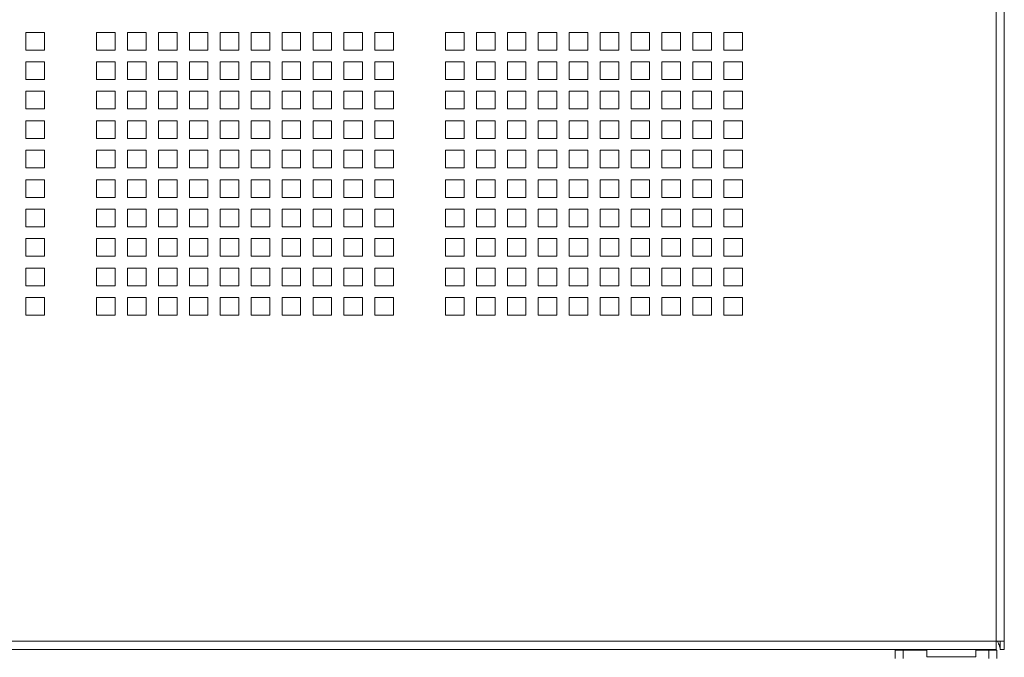
# Model space of a CAD drawing. Units: millimetres. Extents: x 256 to 9248, y 256 to 6464.
# Drawn here: x 4762 to 5149, y 2394 to 2644 of the extents above; entities that cross this region are included whole.
import ezdxf

# ---------------------------------------------------------------- set-up
doc = ezdxf.new("R2010")
doc.units = ezdxf.units.MM
doc.header["$LTSCALE"] = 32
doc.layers.add('Visible (Drawing)', color=7, linetype='Continuous', lineweight=40)
doc.layers.add('Visible Narrow (ISO)', color=7, linetype='Continuous', lineweight=35)

msp = doc.modelspace()

# ---------------------------------------------------------------- linework, layer by layer
at = {"layer": 'Visible (Drawing)', "color": 7, "lineweight": 5}
for p, q in [((5148.612, 5969.447), (5148.612, 2399.847)), ((4764.724, 2638.903), (4772.004, 2638.903)), ((4764.724, 2631.959), (4764.724, 2638.903)), ((4772.004, 2638.903), (4772.004, 2631.959)), ((4792.484, 2638.903), (4799.764, 2638.903)), ((4792.484, 2631.959), (4792.484, 2638.903)), ((4799.764, 2638.903), (4799.764, 2631.959)), ((4804.612, 2638.903), (4811.892, 2638.903)), ((4804.612, 2631.959), (4804.612, 2638.903)), ((4811.892, 2638.903), (4811.892, 2631.959)), ((4816.74, 2638.903), (4824.02, 2638.903)), ((4816.74, 2631.959), (4816.74, 2638.903)), ((4824.02, 2638.903), (4824.02, 2631.959)), ((4828.868, 2638.903), (4836.148, 2638.903)), ((4828.868, 2631.959), (4828.868, 2638.903)), ((4836.148, 2638.903), (4836.148, 2631.959)), ((4840.996, 2638.903), (4848.276, 2638.903)), ((4840.996, 2631.959), (4840.996, 2638.903)), ((4848.276, 2638.903), (4848.276, 2631.959)), ((4853.124, 2638.903), (4860.404, 2638.903)), ((4853.124, 2631.959), (4853.124, 2638.903)), ((4860.404, 2638.903), (4860.404, 2631.959)), ((4865.252, 2638.903), (4872.532, 2638.903)), ((4865.252, 2631.959), (4865.252, 2638.903)), ((4872.532, 2638.903), (4872.532, 2631.959)), ((4877.38, 2638.903), (4884.66, 2638.903)), ((4877.38, 2631.959), (4877.38, 2638.903)), ((4884.66, 2638.903), (4884.66, 2631.959)), ((4889.508, 2638.903), (4896.788, 2638.903)), ((4889.508, 2631.959), (4889.508, 2638.903)), ((4896.788, 2638.903), (4896.788, 2631.959)), ((4901.636, 2638.903), (4908.916, 2638.903)), ((4901.636, 2631.959), (4901.636, 2638.903)), ((4908.916, 2638.903), (4908.916, 2631.959)), ((4929.396, 2638.903), (4936.676, 2638.903)), ((4929.396, 2631.959), (4929.396, 2638.903)), ((4936.676, 2638.903), (4936.676, 2631.959)), ((4941.524, 2638.903), (4948.804, 2638.903)), ((4941.524, 2631.959), (4941.524, 2638.903)), ((4948.804, 2638.903), (4948.804, 2631.959)), ((4953.652, 2638.903), (4960.932, 2638.903)), ((4953.652, 2631.959), (4953.652, 2638.903)), ((4960.932, 2638.903), (4960.932, 2631.959)), ((4965.78, 2638.903), (4973.06, 2638.903)), ((4965.78, 2631.959), (4965.78, 2638.903)), ((4973.06, 2638.903), (4973.06, 2631.959)), ((4977.908, 2638.903), (4985.188, 2638.903)), ((4977.908, 2631.959), (4977.908, 2638.903)), ((4985.188, 2638.903), (4985.188, 2631.959)), ((4990.036, 2638.903), (4997.316, 2638.903)), ((4990.036, 2631.959), (4990.036, 2638.903)), ((4997.316, 2638.903), (4997.316, 2631.959)), ((5002.164, 2638.903), (5009.444, 2638.903)), ((5002.164, 2631.959), (5002.164, 2638.903)), ((5009.444, 2638.903), (5009.444, 2631.959)), ((5014.292, 2638.903), (5021.572, 2638.903)), ((5014.292, 2631.959), (5014.292, 2638.903)), ((5021.572, 2638.903), (5021.572, 2631.959)), ((5026.42, 2638.903), (5033.7, 2638.903)), ((5026.42, 2631.959), (5026.42, 2638.903)), ((5033.7, 2638.903), (5033.7, 2631.959)), ((5038.548, 2638.903), (5045.828, 2638.903)), ((5038.548, 2631.959), (5038.548, 2638.903)), ((5045.828, 2638.903), (5045.828, 2631.959)), ((4772.004, 2631.959), (4764.724, 2631.959)), ((4799.764, 2631.959), (4792.484, 2631.959)), ((4811.892, 2631.959), (4804.612, 2631.959)), ((4824.02, 2631.959), (4816.74, 2631.959)), ((4836.148, 2631.959), (4828.868, 2631.959)), ((4848.276, 2631.959), (4840.996, 2631.959)), ((4860.404, 2631.959), (4853.124, 2631.959)), ((4872.532, 2631.959), (4865.252, 2631.959)), ((4884.66, 2631.959), (4877.38, 2631.959)), ((4896.788, 2631.959), (4889.508, 2631.959)), ((4908.916, 2631.959), (4901.636, 2631.959)), ((4936.676, 2631.959), (4929.396, 2631.959)), ((4948.804, 2631.959), (4941.524, 2631.959)), ((4960.932, 2631.959), (4953.652, 2631.959)), ((4973.06, 2631.959), (4965.78, 2631.959)), ((4985.188, 2631.959), (4977.908, 2631.959)), ((4997.316, 2631.959), (4990.036, 2631.959)), ((5009.444, 2631.959), (5002.164, 2631.959)), ((5021.572, 2631.959), (5014.292, 2631.959)), ((5033.7, 2631.959), (5026.42, 2631.959)), ((5045.828, 2631.959), (5038.548, 2631.959)), ((4764.724, 2627.335), (4772.004, 2627.335)), ((4764.724, 2620.391), (4764.724, 2627.335)), ((4772.004, 2627.335), (4772.004, 2620.391)), ((4792.484, 2627.335), (4799.764, 2627.335)), ((4792.484, 2620.391), (4792.484, 2627.335)), ((4799.764, 2627.335), (4799.764, 2620.391)), ((4804.612, 2627.335), (4811.892, 2627.335)), ((4804.612, 2620.391), (4804.612, 2627.335)), ((4811.892, 2627.335), (4811.892, 2620.391)), ((4816.74, 2627.335), (4824.02, 2627.335)), ((4816.74, 2620.391), (4816.74, 2627.335)), ((4824.02, 2627.335), (4824.02, 2620.391)), ((4828.868, 2627.335), (4836.148, 2627.335)), ((4828.868, 2620.391), (4828.868, 2627.335)), ((4836.148, 2627.335), (4836.148, 2620.391)), ((4840.996, 2627.335), (4848.276, 2627.335)), ((4840.996, 2620.391), (4840.996, 2627.335)), ((4848.276, 2627.335), (4848.276, 2620.391)), ((4853.124, 2627.335), (4860.404, 2627.335)), ((4853.124, 2620.391), (4853.124, 2627.335)), ((4860.404, 2627.335), (4860.404, 2620.391)), ((4865.252, 2627.335), (4872.532, 2627.335)), ((4865.252, 2620.391), (4865.252, 2627.335)), ((4872.532, 2627.335), (4872.532, 2620.391)), ((4877.38, 2627.335), (4884.66, 2627.335)), ((4877.38, 2620.391), (4877.38, 2627.335)), ((4884.66, 2627.335), (4884.66, 2620.391)), ((4889.508, 2627.335), (4896.788, 2627.335)), ((4889.508, 2620.391), (4889.508, 2627.335)), ((4896.788, 2627.335), (4896.788, 2620.391)), ((4901.636, 2627.335), (4908.916, 2627.335)), ((4901.636, 2620.391), (4901.636, 2627.335)), ((4908.916, 2627.335), (4908.916, 2620.391)), ((4929.396, 2627.335), (4936.676, 2627.335)), ((4929.396, 2620.391), (4929.396, 2627.335)), ((4936.676, 2627.335), (4936.676, 2620.391)), ((4941.524, 2627.335), (4948.804, 2627.335)), ((4941.524, 2620.391), (4941.524, 2627.335)), ((4948.804, 2627.335), (4948.804, 2620.391)), ((4953.652, 2627.335), (4960.932, 2627.335)), ((4953.652, 2620.391), (4953.652, 2627.335)), ((4960.932, 2627.335), (4960.932, 2620.391)), ((4965.78, 2627.335), (4973.06, 2627.335)), ((4965.78, 2620.391), (4965.78, 2627.335)), ((4973.06, 2627.335), (4973.06, 2620.391)), ((4977.908, 2627.335), (4985.188, 2627.335)), ((4977.908, 2620.391), (4977.908, 2627.335)), ((4985.188, 2627.335), (4985.188, 2620.391)), ((4990.036, 2627.335), (4997.316, 2627.335)), ((4990.036, 2620.391), (4990.036, 2627.335)), ((4997.316, 2627.335), (4997.316, 2620.391)), ((5002.164, 2627.335), (5009.444, 2627.335)), ((5002.164, 2620.391), (5002.164, 2627.335)), ((5009.444, 2627.335), (5009.444, 2620.391)), ((5014.292, 2627.335), (5021.572, 2627.335)), ((5014.292, 2620.391), (5014.292, 2627.335)), ((5021.572, 2627.335), (5021.572, 2620.391)), ((5026.42, 2627.335), (5033.7, 2627.335)), ((5026.42, 2620.391), (5026.42, 2627.335)), ((5033.7, 2627.335), (5033.7, 2620.391)), ((5038.548, 2627.335), (5045.828, 2627.335)), ((5038.548, 2620.391), (5038.548, 2627.335)), ((5045.828, 2627.335), (5045.828, 2620.391)), ((4772.004, 2620.391), (4764.724, 2620.391)), ((4799.764, 2620.391), (4792.484, 2620.391)), ((4811.892, 2620.391), (4804.612, 2620.391)), ((4824.02, 2620.391), (4816.74, 2620.391)), ((4836.148, 2620.391), (4828.868, 2620.391)), ((4848.276, 2620.391), (4840.996, 2620.391)), ((4860.404, 2620.391), (4853.124, 2620.391)), ((4872.532, 2620.391), (4865.252, 2620.391)), ((4884.66, 2620.391), (4877.38, 2620.391)), ((4896.788, 2620.391), (4889.508, 2620.391)), ((4908.916, 2620.391), (4901.636, 2620.391)), ((4936.676, 2620.391), (4929.396, 2620.391)), ((4948.804, 2620.391), (4941.524, 2620.391)), ((4960.932, 2620.391), (4953.652, 2620.391)), ((4973.06, 2620.391), (4965.78, 2620.391)), ((4985.188, 2620.391), (4977.908, 2620.391)), ((4997.316, 2620.391), (4990.036, 2620.391)), ((5009.444, 2620.391), (5002.164, 2620.391)), ((5021.572, 2620.391), (5014.292, 2620.391)), ((5033.7, 2620.391), (5026.42, 2620.391)), ((5045.828, 2620.391), (5038.548, 2620.391)), ((4764.724, 2615.767), (4772.004, 2615.767)), ((4764.724, 2608.823), (4764.724, 2615.767)), ((4772.004, 2615.767), (4772.004, 2608.823)), ((4792.484, 2615.767), (4799.764, 2615.767)), ((4792.484, 2608.823), (4792.484, 2615.767)), ((4799.764, 2615.767), (4799.764, 2608.823)), ((4804.612, 2615.767), (4811.892, 2615.767)), ((4804.612, 2608.823), (4804.612, 2615.767)), ((4811.892, 2615.767), (4811.892, 2608.823)), ((4816.74, 2615.767), (4824.02, 2615.767)), ((4816.74, 2608.823), (4816.74, 2615.767)), ((4824.02, 2615.767), (4824.02, 2608.823)), ((4828.868, 2615.767), (4836.148, 2615.767)), ((4828.868, 2608.823), (4828.868, 2615.767)), ((4836.148, 2615.767), (4836.148, 2608.823)), ((4840.996, 2615.767), (4848.276, 2615.767)), ((4840.996, 2608.823), (4840.996, 2615.767)), ((4848.276, 2615.767), (4848.276, 2608.823)), ((4853.124, 2615.767), (4860.404, 2615.767)), ((4853.124, 2608.823), (4853.124, 2615.767)), ((4860.404, 2615.767), (4860.404, 2608.823)), ((4865.252, 2615.767), (4872.532, 2615.767)), ((4865.252, 2608.823), (4865.252, 2615.767)), ((4872.532, 2615.767), (4872.532, 2608.823)), ((4877.38, 2615.767), (4884.66, 2615.767)), ((4877.38, 2608.823), (4877.38, 2615.767)), ((4884.66, 2615.767), (4884.66, 2608.823)), ((4889.508, 2615.767), (4896.788, 2615.767)), ((4889.508, 2608.823), (4889.508, 2615.767)), ((4896.788, 2615.767), (4896.788, 2608.823)), ((4901.636, 2615.767), (4908.916, 2615.767)), ((4901.636, 2608.823), (4901.636, 2615.767)), ((4908.916, 2615.767), (4908.916, 2608.823)), ((4929.396, 2615.767), (4936.676, 2615.767)), ((4929.396, 2608.823), (4929.396, 2615.767)), ((4936.676, 2615.767), (4936.676, 2608.823)), ((4941.524, 2615.767), (4948.804, 2615.767)), ((4941.524, 2608.823), (4941.524, 2615.767)), ((4948.804, 2615.767), (4948.804, 2608.823)), ((4953.652, 2615.767), (4960.932, 2615.767)), ((4953.652, 2608.823), (4953.652, 2615.767)), ((4960.932, 2615.767), (4960.932, 2608.823)), ((4965.78, 2615.767), (4973.06, 2615.767)), ((4965.78, 2608.823), (4965.78, 2615.767)), ((4973.06, 2615.767), (4973.06, 2608.823)), ((4977.908, 2615.767), (4985.188, 2615.767)), ((4977.908, 2608.823), (4977.908, 2615.767)), ((4985.188, 2615.767), (4985.188, 2608.823)), ((4990.036, 2615.767), (4997.316, 2615.767)), ((4990.036, 2608.823), (4990.036, 2615.767)), ((4997.316, 2615.767), (4997.316, 2608.823)), ((5002.164, 2615.767), (5009.444, 2615.767)), ((5002.164, 2608.823), (5002.164, 2615.767)), ((5009.444, 2615.767), (5009.444, 2608.823)), ((5014.292, 2615.767), (5021.572, 2615.767)), ((5014.292, 2608.823), (5014.292, 2615.767)), ((5021.572, 2615.767), (5021.572, 2608.823)), ((5026.42, 2615.767), (5033.7, 2615.767)), ((5026.42, 2608.823), (5026.42, 2615.767)), ((5033.7, 2615.767), (5033.7, 2608.823)), ((5038.548, 2615.767), (5045.828, 2615.767)), ((5038.548, 2608.823), (5038.548, 2615.767)), ((5045.828, 2615.767), (5045.828, 2608.823)), ((4772.004, 2608.823), (4764.724, 2608.823)), ((4799.764, 2608.823), (4792.484, 2608.823)), ((4811.892, 2608.823), (4804.612, 2608.823)), ((4824.02, 2608.823), (4816.74, 2608.823)), ((4836.148, 2608.823), (4828.868, 2608.823)), ((4848.276, 2608.823), (4840.996, 2608.823)), ((4860.404, 2608.823), (4853.124, 2608.823)), ((4872.532, 2608.823), (4865.252, 2608.823)), ((4884.66, 2608.823), (4877.38, 2608.823)), ((4896.788, 2608.823), (4889.508, 2608.823)), ((4908.916, 2608.823), (4901.636, 2608.823)), ((4936.676, 2608.823), (4929.396, 2608.823)), ((4948.804, 2608.823), (4941.524, 2608.823)), ((4960.932, 2608.823), (4953.652, 2608.823)), ((4973.06, 2608.823), (4965.78, 2608.823)), ((4985.188, 2608.823), (4977.908, 2608.823)), ((4997.316, 2608.823), (4990.036, 2608.823)), ((5009.444, 2608.823), (5002.164, 2608.823)), ((5021.572, 2608.823), (5014.292, 2608.823)), ((5033.7, 2608.823), (5026.42, 2608.823)), ((5045.828, 2608.823), (5038.548, 2608.823)), ((4764.724, 2604.199), (4772.004, 2604.199)), ((4764.724, 2597.255), (4764.724, 2604.199)), ((4772.004, 2604.199), (4772.004, 2597.255)), ((4792.484, 2604.199), (4799.764, 2604.199)), ((4792.484, 2597.255), (4792.484, 2604.199)), ((4799.764, 2604.199), (4799.764, 2597.255)), ((4804.612, 2604.199), (4811.892, 2604.199)), ((4804.612, 2597.255), (4804.612, 2604.199)), ((4811.892, 2604.199), (4811.892, 2597.255)), ((4816.74, 2604.199), (4824.02, 2604.199)), ((4816.74, 2597.255), (4816.74, 2604.199)), ((4824.02, 2604.199), (4824.02, 2597.255)), ((4828.868, 2604.199), (4836.148, 2604.199)), ((4828.868, 2597.255), (4828.868, 2604.199)), ((4836.148, 2604.199), (4836.148, 2597.255)), ((4840.996, 2604.199), (4848.276, 2604.199)), ((4840.996, 2597.255), (4840.996, 2604.199)), ((4848.276, 2604.199), (4848.276, 2597.255)), ((4853.124, 2604.199), (4860.404, 2604.199)), ((4853.124, 2597.255), (4853.124, 2604.199)), ((4860.404, 2604.199), (4860.404, 2597.255)), ((4865.252, 2604.199), (4872.532, 2604.199)), ((4865.252, 2597.255), (4865.252, 2604.199)), ((4872.532, 2604.199), (4872.532, 2597.255)), ((4877.38, 2604.199), (4884.66, 2604.199)), ((4877.38, 2597.255), (4877.38, 2604.199)), ((4884.66, 2604.199), (4884.66, 2597.255)), ((4889.508, 2604.199), (4896.788, 2604.199)), ((4889.508, 2597.255), (4889.508, 2604.199)), ((4896.788, 2604.199), (4896.788, 2597.255)), ((4901.636, 2604.199), (4908.916, 2604.199)), ((4901.636, 2597.255), (4901.636, 2604.199)), ((4908.916, 2604.199), (4908.916, 2597.255)), ((4929.396, 2604.199), (4936.676, 2604.199)), ((4929.396, 2597.255), (4929.396, 2604.199)), ((4936.676, 2604.199), (4936.676, 2597.255)), ((4941.524, 2604.199), (4948.804, 2604.199)), ((4941.524, 2597.255), (4941.524, 2604.199)), ((4948.804, 2604.199), (4948.804, 2597.255)), ((4953.652, 2604.199), (4960.932, 2604.199)), ((4953.652, 2597.255), (4953.652, 2604.199)), ((4960.932, 2604.199), (4960.932, 2597.255)), ((4965.78, 2604.199), (4973.06, 2604.199)), ((4965.78, 2597.255), (4965.78, 2604.199)), ((4973.06, 2604.199), (4973.06, 2597.255)), ((4977.908, 2604.199), (4985.188, 2604.199)), ((4977.908, 2597.255), (4977.908, 2604.199)), ((4985.188, 2604.199), (4985.188, 2597.255)), ((4990.036, 2604.199), (4997.316, 2604.199)), ((4990.036, 2597.255), (4990.036, 2604.199)), ((4997.316, 2604.199), (4997.316, 2597.255)), ((5002.164, 2604.199), (5009.444, 2604.199)), ((5002.164, 2597.255), (5002.164, 2604.199)), ((5009.444, 2604.199), (5009.444, 2597.255)), ((5014.292, 2604.199), (5021.572, 2604.199)), ((5014.292, 2597.255), (5014.292, 2604.199)), ((5021.572, 2604.199), (5021.572, 2597.255)), ((5026.42, 2604.199), (5033.7, 2604.199)), ((5026.42, 2597.255), (5026.42, 2604.199)), ((5033.7, 2604.199), (5033.7, 2597.255)), ((5038.548, 2604.199), (5045.828, 2604.199)), ((5038.548, 2597.255), (5038.548, 2604.199)), ((5045.828, 2604.199), (5045.828, 2597.255)), ((4772.004, 2597.255), (4764.724, 2597.255)), ((4799.764, 2597.255), (4792.484, 2597.255)), ((4811.892, 2597.255), (4804.612, 2597.255)), ((4824.02, 2597.255), (4816.74, 2597.255)), ((4836.148, 2597.255), (4828.868, 2597.255)), ((4848.276, 2597.255), (4840.996, 2597.255)), ((4860.404, 2597.255), (4853.124, 2597.255)), ((4872.532, 2597.255), (4865.252, 2597.255)), ((4884.66, 2597.255), (4877.38, 2597.255)), ((4896.788, 2597.255), (4889.508, 2597.255)), ((4908.916, 2597.255), (4901.636, 2597.255)), ((4936.676, 2597.255), (4929.396, 2597.255)), ((4948.804, 2597.255), (4941.524, 2597.255)), ((4960.932, 2597.255), (4953.652, 2597.255)), ((4973.06, 2597.255), (4965.78, 2597.255)), ((4985.188, 2597.255), (4977.908, 2597.255)), ((4997.316, 2597.255), (4990.036, 2597.255)), ((5009.444, 2597.255), (5002.164, 2597.255)), ((5021.572, 2597.255), (5014.292, 2597.255)), ((5033.7, 2597.255), (5026.42, 2597.255)), ((5045.828, 2597.255), (5038.548, 2597.255)), ((4764.724, 2592.631), (4772.004, 2592.631)), ((4764.724, 2585.687), (4764.724, 2592.631)), ((4772.004, 2592.631), (4772.004, 2585.687)), ((4792.484, 2592.631), (4799.764, 2592.631)), ((4792.484, 2585.687), (4792.484, 2592.631)), ((4799.764, 2592.631), (4799.764, 2585.687)), ((4804.612, 2592.631), (4811.892, 2592.631)), ((4804.612, 2585.687), (4804.612, 2592.631)), ((4811.892, 2592.631), (4811.892, 2585.687)), ((4816.74, 2592.631), (4824.02, 2592.631)), ((4816.74, 2585.687), (4816.74, 2592.631)), ((4824.02, 2592.631), (4824.02, 2585.687)), ((4828.868, 2592.631), (4836.148, 2592.631)), ((4828.868, 2585.687), (4828.868, 2592.631)), ((4836.148, 2592.631), (4836.148, 2585.687)), ((4840.996, 2592.631), (4848.276, 2592.631)), ((4840.996, 2585.687), (4840.996, 2592.631)), ((4848.276, 2592.631), (4848.276, 2585.687)), ((4853.124, 2592.631), (4860.404, 2592.631)), ((4853.124, 2585.687), (4853.124, 2592.631)), ((4860.404, 2592.631), (4860.404, 2585.687)), ((4865.252, 2592.631), (4872.532, 2592.631)), ((4865.252, 2585.687), (4865.252, 2592.631)), ((4872.532, 2592.631), (4872.532, 2585.687)), ((4877.38, 2592.631), (4884.66, 2592.631)), ((4877.38, 2585.687), (4877.38, 2592.631)), ((4884.66, 2592.631), (4884.66, 2585.687)), ((4889.508, 2592.631), (4896.788, 2592.631)), ((4889.508, 2585.687), (4889.508, 2592.631)), ((4896.788, 2592.631), (4896.788, 2585.687)), ((4901.636, 2592.631), (4908.916, 2592.631)), ((4901.636, 2585.687), (4901.636, 2592.631)), ((4908.916, 2592.631), (4908.916, 2585.687)), ((4929.396, 2592.631), (4936.676, 2592.631)), ((4929.396, 2585.687), (4929.396, 2592.631)), ((4936.676, 2592.631), (4936.676, 2585.687)), ((4941.524, 2592.631), (4948.804, 2592.631)), ((4941.524, 2585.687), (4941.524, 2592.631)), ((4948.804, 2592.631), (4948.804, 2585.687)), ((4953.652, 2592.631), (4960.932, 2592.631)), ((4953.652, 2585.687), (4953.652, 2592.631)), ((4960.932, 2592.631), (4960.932, 2585.687)), ((4965.78, 2592.631), (4973.06, 2592.631)), ((4965.78, 2585.687), (4965.78, 2592.631)), ((4973.06, 2592.631), (4973.06, 2585.687)), ((4977.908, 2592.631), (4985.188, 2592.631)), ((4977.908, 2585.687), (4977.908, 2592.631)), ((4985.188, 2592.631), (4985.188, 2585.687)), ((4990.036, 2592.631), (4997.316, 2592.631)), ((4990.036, 2585.687), (4990.036, 2592.631)), ((4997.316, 2592.631), (4997.316, 2585.687)), ((5002.164, 2592.631), (5009.444, 2592.631)), ((5002.164, 2585.687), (5002.164, 2592.631)), ((5009.444, 2592.631), (5009.444, 2585.687)), ((5014.292, 2592.631), (5021.572, 2592.631)), ((5014.292, 2585.687), (5014.292, 2592.631)), ((5021.572, 2592.631), (5021.572, 2585.687)), ((5026.42, 2592.631), (5033.7, 2592.631)), ((5026.42, 2585.687), (5026.42, 2592.631)), ((5033.7, 2592.631), (5033.7, 2585.687)), ((5038.548, 2592.631), (5045.828, 2592.631)), ((5038.548, 2585.687), (5038.548, 2592.631)), ((5045.828, 2592.631), (5045.828, 2585.687)), ((4772.004, 2585.687), (4764.724, 2585.687)), ((4799.764, 2585.687), (4792.484, 2585.687)), ((4811.892, 2585.687), (4804.612, 2585.687)), ((4824.02, 2585.687), (4816.74, 2585.687)), ((4836.148, 2585.687), (4828.868, 2585.687)), ((4848.276, 2585.687), (4840.996, 2585.687)), ((4860.404, 2585.687), (4853.124, 2585.687)), ((4872.532, 2585.687), (4865.252, 2585.687)), ((4884.66, 2585.687), (4877.38, 2585.687)), ((4896.788, 2585.687), (4889.508, 2585.687)), ((4908.916, 2585.687), (4901.636, 2585.687)), ((4936.676, 2585.687), (4929.396, 2585.687)), ((4948.804, 2585.687), (4941.524, 2585.687)), ((4960.932, 2585.687), (4953.652, 2585.687)), ((4973.06, 2585.687), (4965.78, 2585.687)), ((4985.188, 2585.687), (4977.908, 2585.687)), ((4997.316, 2585.687), (4990.036, 2585.687)), ((5009.444, 2585.687), (5002.164, 2585.687)), ((5021.572, 2585.687), (5014.292, 2585.687)), ((5033.7, 2585.687), (5026.42, 2585.687)), ((5045.828, 2585.687), (5038.548, 2585.687)), ((4764.724, 2581.063), (4772.004, 2581.063)), ((4764.724, 2574.119), (4764.724, 2581.063)), ((4772.004, 2581.063), (4772.004, 2574.119)), ((4792.484, 2581.063), (4799.764, 2581.063)), ((4792.484, 2574.119), (4792.484, 2581.063)), ((4799.764, 2581.063), (4799.764, 2574.119)), ((4804.612, 2581.063), (4811.892, 2581.063)), ((4804.612, 2574.119), (4804.612, 2581.063)), ((4811.892, 2581.063), (4811.892, 2574.119)), ((4816.74, 2581.063), (4824.02, 2581.063)), ((4816.74, 2574.119), (4816.74, 2581.063)), ((4824.02, 2581.063), (4824.02, 2574.119)), ((4828.868, 2581.063), (4836.148, 2581.063)), ((4828.868, 2574.119), (4828.868, 2581.063)), ((4836.148, 2581.063), (4836.148, 2574.119)), ((4840.996, 2581.063), (4848.276, 2581.063)), ((4840.996, 2574.119), (4840.996, 2581.063)), ((4848.276, 2581.063), (4848.276, 2574.119)), ((4853.124, 2581.063), (4860.404, 2581.063)), ((4853.124, 2574.119), (4853.124, 2581.063)), ((4860.404, 2581.063), (4860.404, 2574.119)), ((4865.252, 2581.063), (4872.532, 2581.063)), ((4865.252, 2574.119), (4865.252, 2581.063)), ((4872.532, 2581.063), (4872.532, 2574.119)), ((4877.38, 2581.063), (4884.66, 2581.063)), ((4877.38, 2574.119), (4877.38, 2581.063)), ((4884.66, 2581.063), (4884.66, 2574.119)), ((4889.508, 2581.063), (4896.788, 2581.063)), ((4889.508, 2574.119), (4889.508, 2581.063)), ((4896.788, 2581.063), (4896.788, 2574.119)), ((4901.636, 2581.063), (4908.916, 2581.063)), ((4901.636, 2574.119), (4901.636, 2581.063)), ((4908.916, 2581.063), (4908.916, 2574.119)), ((4929.396, 2581.063), (4936.676, 2581.063)), ((4929.396, 2574.119), (4929.396, 2581.063)), ((4936.676, 2581.063), (4936.676, 2574.119)), ((4941.524, 2581.063), (4948.804, 2581.063)), ((4941.524, 2574.119), (4941.524, 2581.063)), ((4948.804, 2581.063), (4948.804, 2574.119)), ((4953.652, 2581.063), (4960.932, 2581.063)), ((4953.652, 2574.119), (4953.652, 2581.063)), ((4960.932, 2581.063), (4960.932, 2574.119)), ((4965.78, 2581.063), (4973.06, 2581.063)), ((4965.78, 2574.119), (4965.78, 2581.063)), ((4973.06, 2581.063), (4973.06, 2574.119)), ((4977.908, 2581.063), (4985.188, 2581.063)), ((4977.908, 2574.119), (4977.908, 2581.063)), ((4985.188, 2581.063), (4985.188, 2574.119)), ((4990.036, 2581.063), (4997.316, 2581.063)), ((4990.036, 2574.119), (4990.036, 2581.063)), ((4997.316, 2581.063), (4997.316, 2574.119)), ((5002.164, 2581.063), (5009.444, 2581.063)), ((5002.164, 2574.119), (5002.164, 2581.063)), ((5009.444, 2581.063), (5009.444, 2574.119)), ((5014.292, 2581.063), (5021.572, 2581.063)), ((5014.292, 2574.119), (5014.292, 2581.063)), ((5021.572, 2581.063), (5021.572, 2574.119)), ((5026.42, 2581.063), (5033.7, 2581.063)), ((5026.42, 2574.119), (5026.42, 2581.063)), ((5033.7, 2581.063), (5033.7, 2574.119)), ((5038.548, 2581.063), (5045.828, 2581.063)), ((5038.548, 2574.119), (5038.548, 2581.063)), ((5045.828, 2581.063), (5045.828, 2574.119)), ((4772.004, 2574.119), (4764.724, 2574.119)), ((4799.764, 2574.119), (4792.484, 2574.119)), ((4811.892, 2574.119), (4804.612, 2574.119)), ((4824.02, 2574.119), (4816.74, 2574.119)), ((4836.148, 2574.119), (4828.868, 2574.119)), ((4848.276, 2574.119), (4840.996, 2574.119)), ((4860.404, 2574.119), (4853.124, 2574.119)), ((4872.532, 2574.119), (4865.252, 2574.119)), ((4884.66, 2574.119), (4877.38, 2574.119)), ((4896.788, 2574.119), (4889.508, 2574.119)), ((4908.916, 2574.119), (4901.636, 2574.119)), ((4936.676, 2574.119), (4929.396, 2574.119)), ((4948.804, 2574.119), (4941.524, 2574.119)), ((4960.932, 2574.119), (4953.652, 2574.119)), ((4973.06, 2574.119), (4965.78, 2574.119)), ((4985.188, 2574.119), (4977.908, 2574.119)), ((4997.316, 2574.119), (4990.036, 2574.119)), ((5009.444, 2574.119), (5002.164, 2574.119)), ((5021.572, 2574.119), (5014.292, 2574.119)), ((5033.7, 2574.119), (5026.42, 2574.119)), ((5045.828, 2574.119), (5038.548, 2574.119)), ((4764.724, 2569.495), (4772.004, 2569.495)), ((4764.724, 2562.551), (4764.724, 2569.495)), ((4772.004, 2569.495), (4772.004, 2562.551)), ((4792.484, 2569.495), (4799.764, 2569.495)), ((4792.484, 2562.551), (4792.484, 2569.495)), ((4799.764, 2569.495), (4799.764, 2562.551)), ((4804.612, 2569.495), (4811.892, 2569.495)), ((4804.612, 2562.551), (4804.612, 2569.495)), ((4811.892, 2569.495), (4811.892, 2562.551)), ((4816.74, 2569.495), (4824.02, 2569.495)), ((4816.74, 2562.551), (4816.74, 2569.495)), ((4824.02, 2569.495), (4824.02, 2562.551)), ((4828.868, 2569.495), (4836.148, 2569.495)), ((4828.868, 2562.551), (4828.868, 2569.495)), ((4836.148, 2569.495), (4836.148, 2562.551)), ((4840.996, 2569.495), (4848.276, 2569.495)), ((4840.996, 2562.551), (4840.996, 2569.495)), ((4848.276, 2569.495), (4848.276, 2562.551)), ((4853.124, 2569.495), (4860.404, 2569.495)), ((4853.124, 2562.551), (4853.124, 2569.495)), ((4860.404, 2569.495), (4860.404, 2562.551)), ((4865.252, 2569.495), (4872.532, 2569.495)), ((4865.252, 2562.551), (4865.252, 2569.495)), ((4872.532, 2569.495), (4872.532, 2562.551)), ((4877.38, 2569.495), (4884.66, 2569.495)), ((4877.38, 2562.551), (4877.38, 2569.495)), ((4884.66, 2569.495), (4884.66, 2562.551)), ((4889.508, 2569.495), (4896.788, 2569.495)), ((4889.508, 2562.551), (4889.508, 2569.495)), ((4896.788, 2569.495), (4896.788, 2562.551)), ((4901.636, 2569.495), (4908.916, 2569.495)), ((4901.636, 2562.551), (4901.636, 2569.495)), ((4908.916, 2569.495), (4908.916, 2562.551)), ((4929.396, 2569.495), (4936.676, 2569.495)), ((4929.396, 2562.551), (4929.396, 2569.495)), ((4936.676, 2569.495), (4936.676, 2562.551)), ((4941.524, 2569.495), (4948.804, 2569.495)), ((4941.524, 2562.551), (4941.524, 2569.495)), ((4948.804, 2569.495), (4948.804, 2562.551)), ((4953.652, 2569.495), (4960.932, 2569.495)), ((4953.652, 2562.551), (4953.652, 2569.495)), ((4960.932, 2569.495), (4960.932, 2562.551)), ((4965.78, 2569.495), (4973.06, 2569.495)), ((4965.78, 2562.551), (4965.78, 2569.495)), ((4973.06, 2569.495), (4973.06, 2562.551)), ((4977.908, 2569.495), (4985.188, 2569.495)), ((4977.908, 2562.551), (4977.908, 2569.495)), ((4985.188, 2569.495), (4985.188, 2562.551)), ((4990.036, 2569.495), (4997.316, 2569.495)), ((4990.036, 2562.551), (4990.036, 2569.495)), ((4997.316, 2569.495), (4997.316, 2562.551)), ((5002.164, 2569.495), (5009.444, 2569.495)), ((5002.164, 2562.551), (5002.164, 2569.495)), ((5009.444, 2569.495), (5009.444, 2562.551)), ((5014.292, 2569.495), (5021.572, 2569.495)), ((5014.292, 2562.551), (5014.292, 2569.495)), ((5021.572, 2569.495), (5021.572, 2562.551)), ((5026.42, 2569.495), (5033.7, 2569.495)), ((5026.42, 2562.551), (5026.42, 2569.495)), ((5033.7, 2569.495), (5033.7, 2562.551)), ((5038.548, 2569.495), (5045.828, 2569.495)), ((5038.548, 2562.551), (5038.548, 2569.495)), ((5045.828, 2569.495), (5045.828, 2562.551)), ((4772.004, 2562.551), (4764.724, 2562.551)), ((4799.764, 2562.551), (4792.484, 2562.551)), ((4811.892, 2562.551), (4804.612, 2562.551)), ((4824.02, 2562.551), (4816.74, 2562.551)), ((4836.148, 2562.551), (4828.868, 2562.551)), ((4848.276, 2562.551), (4840.996, 2562.551)), ((4860.404, 2562.551), (4853.124, 2562.551)), ((4872.532, 2562.551), (4865.252, 2562.551)), ((4884.66, 2562.551), (4877.38, 2562.551)), ((4896.788, 2562.551), (4889.508, 2562.551)), ((4908.916, 2562.551), (4901.636, 2562.551)), ((4936.676, 2562.551), (4929.396, 2562.551)), ((4948.804, 2562.551), (4941.524, 2562.551)), ((4960.932, 2562.551), (4953.652, 2562.551)), ((4973.06, 2562.551), (4965.78, 2562.551)), ((4985.188, 2562.551), (4977.908, 2562.551)), ((4997.316, 2562.551), (4990.036, 2562.551)), ((5009.444, 2562.551), (5002.164, 2562.551)), ((5021.572, 2562.551), (5014.292, 2562.551)), ((5033.7, 2562.551), (5026.42, 2562.551)), ((5045.828, 2562.551), (5038.548, 2562.551)), ((4764.724, 2557.927), (4772.004, 2557.927)), ((4764.724, 2550.983), (4764.724, 2557.927)), ((4772.004, 2557.927), (4772.004, 2550.983)), ((4792.484, 2557.927), (4799.764, 2557.927)), ((4792.484, 2550.983), (4792.484, 2557.927)), ((4799.764, 2557.927), (4799.764, 2550.983)), ((4804.612, 2557.927), (4811.892, 2557.927)), ((4804.612, 2550.983), (4804.612, 2557.927)), ((4811.892, 2557.927), (4811.892, 2550.983)), ((4816.74, 2557.927), (4824.02, 2557.927)), ((4816.74, 2550.983), (4816.74, 2557.927)), ((4824.02, 2557.927), (4824.02, 2550.983)), ((4828.868, 2557.927), (4836.148, 2557.927)), ((4828.868, 2550.983), (4828.868, 2557.927)), ((4836.148, 2557.927), (4836.148, 2550.983)), ((4840.996, 2557.927), (4848.276, 2557.927)), ((4840.996, 2550.983), (4840.996, 2557.927)), ((4848.276, 2557.927), (4848.276, 2550.983)), ((4853.124, 2557.927), (4860.404, 2557.927)), ((4853.124, 2550.983), (4853.124, 2557.927)), ((4860.404, 2557.927), (4860.404, 2550.983)), ((4865.252, 2557.927), (4872.532, 2557.927)), ((4865.252, 2550.983), (4865.252, 2557.927)), ((4872.532, 2557.927), (4872.532, 2550.983)), ((4877.38, 2557.927), (4884.66, 2557.927)), ((4877.38, 2550.983), (4877.38, 2557.927)), ((4884.66, 2557.927), (4884.66, 2550.983)), ((4889.508, 2557.927), (4896.788, 2557.927)), ((4889.508, 2550.983), (4889.508, 2557.927)), ((4896.788, 2557.927), (4896.788, 2550.983)), ((4901.636, 2557.927), (4908.916, 2557.927)), ((4901.636, 2550.983), (4901.636, 2557.927)), ((4908.916, 2557.927), (4908.916, 2550.983)), ((4929.396, 2557.927), (4936.676, 2557.927)), ((4929.396, 2550.983), (4929.396, 2557.927)), ((4936.676, 2557.927), (4936.676, 2550.983)), ((4941.524, 2557.927), (4948.804, 2557.927)), ((4941.524, 2550.983), (4941.524, 2557.927)), ((4948.804, 2557.927), (4948.804, 2550.983)), ((4953.652, 2557.927), (4960.932, 2557.927)), ((4953.652, 2550.983), (4953.652, 2557.927)), ((4960.932, 2557.927), (4960.932, 2550.983)), ((4965.78, 2557.927), (4973.06, 2557.927)), ((4965.78, 2550.983), (4965.78, 2557.927)), ((4973.06, 2557.927), (4973.06, 2550.983)), ((4977.908, 2557.927), (4985.188, 2557.927)), ((4977.908, 2550.983), (4977.908, 2557.927)), ((4985.188, 2557.927), (4985.188, 2550.983)), ((4990.036, 2557.927), (4997.316, 2557.927)), ((4990.036, 2550.983), (4990.036, 2557.927)), ((4997.316, 2557.927), (4997.316, 2550.983)), ((5002.164, 2557.927), (5009.444, 2557.927)), ((5002.164, 2550.983), (5002.164, 2557.927)), ((5009.444, 2557.927), (5009.444, 2550.983)), ((5014.292, 2557.927), (5021.572, 2557.927)), ((5014.292, 2550.983), (5014.292, 2557.927)), ((5021.572, 2557.927), (5021.572, 2550.983)), ((5026.42, 2557.927), (5033.7, 2557.927)), ((5026.42, 2550.983), (5026.42, 2557.927)), ((5033.7, 2557.927), (5033.7, 2550.983)), ((5038.548, 2557.927), (5045.828, 2557.927)), ((5038.548, 2550.983), (5038.548, 2557.927)), ((5045.828, 2557.927), (5045.828, 2550.983)), ((4772.004, 2550.983), (4764.724, 2550.983)), ((4799.764, 2550.983), (4792.484, 2550.983)), ((4811.892, 2550.983), (4804.612, 2550.983)), ((4824.02, 2550.983), (4816.74, 2550.983)), ((4836.148, 2550.983), (4828.868, 2550.983)), ((4848.276, 2550.983), (4840.996, 2550.983)), ((4860.404, 2550.983), (4853.124, 2550.983)), ((4872.532, 2550.983), (4865.252, 2550.983)), ((4884.66, 2550.983), (4877.38, 2550.983)), ((4896.788, 2550.983), (4889.508, 2550.983)), ((4908.916, 2550.983), (4901.636, 2550.983)), ((4936.676, 2550.983), (4929.396, 2550.983)), ((4948.804, 2550.983), (4941.524, 2550.983)), ((4960.932, 2550.983), (4953.652, 2550.983)), ((4973.06, 2550.983), (4965.78, 2550.983)), ((4985.188, 2550.983), (4977.908, 2550.983)), ((4997.316, 2550.983), (4990.036, 2550.983)), ((5009.444, 2550.983), (5002.164, 2550.983)), ((5021.572, 2550.983), (5014.292, 2550.983)), ((5033.7, 2550.983), (5026.42, 2550.983)), ((5045.828, 2550.983), (5038.548, 2550.983)), ((4764.724, 2546.359), (4772.004, 2546.359)), ((4764.724, 2539.415), (4764.724, 2546.359)), ((4772.004, 2546.359), (4772.004, 2539.415)), ((4792.484, 2546.359), (4799.764, 2546.359)), ((4792.484, 2539.415), (4792.484, 2546.359)), ((4799.764, 2546.359), (4799.764, 2539.415)), ((4804.612, 2546.359), (4811.892, 2546.359)), ((4804.612, 2539.415), (4804.612, 2546.359)), ((4811.892, 2546.359), (4811.892, 2539.415)), ((4816.74, 2546.359), (4824.02, 2546.359)), ((4816.74, 2539.415), (4816.74, 2546.359)), ((4824.02, 2546.359), (4824.02, 2539.415)), ((4828.868, 2546.359), (4836.148, 2546.359)), ((4828.868, 2539.415), (4828.868, 2546.359)), ((4836.148, 2546.359), (4836.148, 2539.415)), ((4840.996, 2546.359), (4848.276, 2546.359)), ((4840.996, 2539.415), (4840.996, 2546.359)), ((4848.276, 2546.359), (4848.276, 2539.415)), ((4853.124, 2546.359), (4860.404, 2546.359)), ((4853.124, 2539.415), (4853.124, 2546.359)), ((4860.404, 2546.359), (4860.404, 2539.415)), ((4865.252, 2546.359), (4872.532, 2546.359)), ((4865.252, 2539.415), (4865.252, 2546.359)), ((4872.532, 2546.359), (4872.532, 2539.415)), ((4877.38, 2546.359), (4884.66, 2546.359)), ((4877.38, 2539.415), (4877.38, 2546.359)), ((4884.66, 2546.359), (4884.66, 2539.415)), ((4889.508, 2546.359), (4896.788, 2546.359)), ((4889.508, 2539.415), (4889.508, 2546.359)), ((4896.788, 2546.359), (4896.788, 2539.415)), ((4901.636, 2546.359), (4908.916, 2546.359)), ((4901.636, 2539.415), (4901.636, 2546.359)), ((4908.916, 2546.359), (4908.916, 2539.415)), ((4929.396, 2546.359), (4936.676, 2546.359)), ((4929.396, 2539.415), (4929.396, 2546.359)), ((4936.676, 2546.359), (4936.676, 2539.415)), ((4941.524, 2546.359), (4948.804, 2546.359)), ((4941.524, 2539.415), (4941.524, 2546.359)), ((4948.804, 2546.359), (4948.804, 2539.415)), ((4953.652, 2546.359), (4960.932, 2546.359)), ((4953.652, 2539.415), (4953.652, 2546.359)), ((4960.932, 2546.359), (4960.932, 2539.415)), ((4965.78, 2546.359), (4973.06, 2546.359)), ((4965.78, 2539.415), (4965.78, 2546.359)), ((4973.06, 2546.359), (4973.06, 2539.415)), ((4977.908, 2546.359), (4985.188, 2546.359)), ((4977.908, 2539.415), (4977.908, 2546.359)), ((4985.188, 2546.359), (4985.188, 2539.415)), ((4990.036, 2546.359), (4997.316, 2546.359)), ((4990.036, 2539.415), (4990.036, 2546.359)), ((4997.316, 2546.359), (4997.316, 2539.415)), ((5002.164, 2546.359), (5009.444, 2546.359)), ((5002.164, 2539.415), (5002.164, 2546.359)), ((5009.444, 2546.359), (5009.444, 2539.415)), ((5014.292, 2546.359), (5021.572, 2546.359)), ((5014.292, 2539.415), (5014.292, 2546.359)), ((5021.572, 2546.359), (5021.572, 2539.415)), ((5026.42, 2546.359), (5033.7, 2546.359)), ((5026.42, 2539.415), (5026.42, 2546.359)), ((5033.7, 2546.359), (5033.7, 2539.415)), ((5038.548, 2546.359), (5045.828, 2546.359)), ((5038.548, 2539.415), (5038.548, 2546.359)), ((5045.828, 2546.359), (5045.828, 2539.415)), ((4772.004, 2539.415), (4764.724, 2539.415)), ((4799.764, 2539.415), (4792.484, 2539.415)), ((4811.892, 2539.415), (4804.612, 2539.415)), ((4824.02, 2539.415), (4816.74, 2539.415)), ((4836.148, 2539.415), (4828.868, 2539.415)), ((4848.276, 2539.415), (4840.996, 2539.415)), ((4860.404, 2539.415), (4853.124, 2539.415)), ((4872.532, 2539.415), (4865.252, 2539.415)), ((4884.66, 2539.415), (4877.38, 2539.415)), ((4896.788, 2539.415), (4889.508, 2539.415)), ((4908.916, 2539.415), (4901.636, 2539.415)), ((4936.676, 2539.415), (4929.396, 2539.415)), ((4948.804, 2539.415), (4941.524, 2539.415)), ((4960.932, 2539.415), (4953.652, 2539.415)), ((4973.06, 2539.415), (4965.78, 2539.415)), ((4985.188, 2539.415), (4977.908, 2539.415)), ((4997.316, 2539.415), (4990.036, 2539.415)), ((5009.444, 2539.415), (5002.164, 2539.415)), ((5021.572, 2539.415), (5014.292, 2539.415)), ((5033.7, 2539.415), (5026.42, 2539.415)), ((5045.828, 2539.415), (5038.548, 2539.415)), ((4764.724, 2534.791), (4772.004, 2534.791)), ((4764.724, 2527.847), (4764.724, 2534.791)), ((4772.004, 2534.791), (4772.004, 2527.847)), ((4792.484, 2534.791), (4799.764, 2534.791)), ((4792.484, 2527.847), (4792.484, 2534.791)), ((4799.764, 2534.791), (4799.764, 2527.847)), ((4804.612, 2534.791), (4811.892, 2534.791)), ((4804.612, 2527.847), (4804.612, 2534.791)), ((4811.892, 2534.791), (4811.892, 2527.847)), ((4816.74, 2534.791), (4824.02, 2534.791)), ((4816.74, 2527.847), (4816.74, 2534.791)), ((4824.02, 2534.791), (4824.02, 2527.847)), ((4828.868, 2534.791), (4836.148, 2534.791)), ((4828.868, 2527.847), (4828.868, 2534.791)), ((4836.148, 2534.791), (4836.148, 2527.847)), ((4840.996, 2534.791), (4848.276, 2534.791)), ((4840.996, 2527.847), (4840.996, 2534.791)), ((4848.276, 2534.791), (4848.276, 2527.847)), ((4853.124, 2534.791), (4860.404, 2534.791)), ((4853.124, 2527.847), (4853.124, 2534.791)), ((4860.404, 2534.791), (4860.404, 2527.847)), ((4865.252, 2534.791), (4872.532, 2534.791)), ((4865.252, 2527.847), (4865.252, 2534.791)), ((4872.532, 2534.791), (4872.532, 2527.847)), ((4877.38, 2534.791), (4884.66, 2534.791)), ((4877.38, 2527.847), (4877.38, 2534.791)), ((4884.66, 2534.791), (4884.66, 2527.847)), ((4889.508, 2534.791), (4896.788, 2534.791)), ((4889.508, 2527.847), (4889.508, 2534.791)), ((4896.788, 2534.791), (4896.788, 2527.847)), ((4901.636, 2534.791), (4908.916, 2534.791)), ((4901.636, 2527.847), (4901.636, 2534.791)), ((4908.916, 2534.791), (4908.916, 2527.847)), ((4929.396, 2534.791), (4936.676, 2534.791)), ((4929.396, 2527.847), (4929.396, 2534.791)), ((4936.676, 2534.791), (4936.676, 2527.847)), ((4941.524, 2534.791), (4948.804, 2534.791)), ((4941.524, 2527.847), (4941.524, 2534.791)), ((4948.804, 2534.791), (4948.804, 2527.847)), ((4953.652, 2534.791), (4960.932, 2534.791)), ((4953.652, 2527.847), (4953.652, 2534.791)), ((4960.932, 2534.791), (4960.932, 2527.847)), ((4965.78, 2534.791), (4973.06, 2534.791)), ((4965.78, 2527.847), (4965.78, 2534.791)), ((4973.06, 2534.791), (4973.06, 2527.847)), ((4977.908, 2534.791), (4985.188, 2534.791)), ((4977.908, 2527.847), (4977.908, 2534.791)), ((4985.188, 2534.791), (4985.188, 2527.847)), ((4990.036, 2534.791), (4997.316, 2534.791)), ((4990.036, 2527.847), (4990.036, 2534.791)), ((4997.316, 2534.791), (4997.316, 2527.847)), ((5002.164, 2534.791), (5009.444, 2534.791)), ((5002.164, 2527.847), (5002.164, 2534.791)), ((5009.444, 2534.791), (5009.444, 2527.847)), ((5014.292, 2534.791), (5021.572, 2534.791)), ((5014.292, 2527.847), (5014.292, 2534.791)), ((5021.572, 2534.791), (5021.572, 2527.847)), ((5026.42, 2534.791), (5033.7, 2534.791)), ((5026.42, 2527.847), (5026.42, 2534.791)), ((5033.7, 2534.791), (5033.7, 2527.847)), ((5038.548, 2534.791), (5045.828, 2534.791)), ((5038.548, 2527.847), (5038.548, 2534.791)), ((5045.828, 2534.791), (5045.828, 2527.847)), ((4772.004, 2527.847), (4764.724, 2527.847)), ((4799.764, 2527.847), (4792.484, 2527.847)), ((4811.892, 2527.847), (4804.612, 2527.847)), ((4824.02, 2527.847), (4816.74, 2527.847)), ((4836.148, 2527.847), (4828.868, 2527.847)), ((4848.276, 2527.847), (4840.996, 2527.847)), ((4860.404, 2527.847), (4853.124, 2527.847)), ((4872.532, 2527.847), (4865.252, 2527.847)), ((4884.66, 2527.847), (4877.38, 2527.847)), ((4896.788, 2527.847), (4889.508, 2527.847)), ((4908.916, 2527.847), (4901.636, 2527.847)), ((4936.676, 2527.847), (4929.396, 2527.847)), ((4948.804, 2527.847), (4941.524, 2527.847)), ((4960.932, 2527.847), (4953.652, 2527.847)), ((4973.06, 2527.847), (4965.78, 2527.847)), ((4985.188, 2527.847), (4977.908, 2527.847)), ((4997.316, 2527.847), (4990.036, 2527.847)), ((5009.444, 2527.847), (5002.164, 2527.847)), ((5021.572, 2527.847), (5014.292, 2527.847)), ((5033.7, 2527.847), (5026.42, 2527.847)), ((5045.828, 2527.847), (5038.548, 2527.847)), ((5145.412, 2399.847), (5148.612, 2399.847)), ((5145.412, 2399.847), (5145.412, 2396.647)), ((5147.012, 2399.847), (5147.012, 2396.647)), ((5148.612, 2399.847), (5148.612, 2396.647)), ((5122.506, 2396.647), (3871.812, 2396.647)), ((5105.732, 2396.647), (5105.732, 2393.127)), ((5105.732, 2396.327), (5108.932, 2396.327)), ((5118.212, 2396.327), (5108.932, 2396.327)), ((5108.932, 2396.327), (5108.932, 2393.127)), ((5118.212, 2396.647), (5118.212, 2393.767)), ((5122.506, 2396.647), (5133.119, 2396.647)), ((5145.412, 2396.647), (5133.119, 2396.647)), ((5137.412, 2396.647), (5137.412, 2393.767)), ((5142.532, 2396.327), (5137.412, 2396.327)), ((5142.532, 2396.327), (5145.732, 2396.327)), ((5145.44, 2398.275), (5145.44, 2396.703)), ((5145.732, 2393.127), (5145.732, 2396.327)), ((5147.012, 2396.647), (5148.612, 2396.647)), ((5118.212, 2393.767), (5137.412, 2393.767))]:
    msp.add_line(p, q, dxfattribs=at)
for points in [[(5145.949, 2399.846), (5146.102, 2399.517), (5146.248, 2399.192), (5146.382, 2398.877)], [(5145.412, 2398.247), (5145.45, 2398.247), (5145.445, 2398.289), (5145.407, 2398.363)], [(5145.44, 2396.704), (5145.44, 2396.666), (5145.431, 2396.647), (5145.412, 2396.647)]]:
    msp.add_open_spline(points, degree=3, dxfattribs=at)
msp.add_open_spline([(5146.382, 2398.877), (5146.665, 2398.206), (5146.891, 2397.577), (5146.977, 2397.05), (5147, 2396.907), (5147.012, 2396.772), (5147.012, 2396.647)], degree=3, knots=[0.44058753, 0.44058753, 0.44058753, 0.44058753, 0.880898, 0.880898, 0.880898, 1, 1, 1, 1], dxfattribs=at)
at = {"layer": 'Visible Narrow (ISO)', "color": 7, "lineweight": 5}
for p, q in [((5145.412, 2399.847), (5145.412, 5969.447)), ((3871.812, 2399.847), (5145.412, 2399.847)), ((5142.532, 2396.327), (5142.532, 2393.127))]:
    msp.add_line(p, q, dxfattribs=at)

doc.saveas('drawing.dxf')
